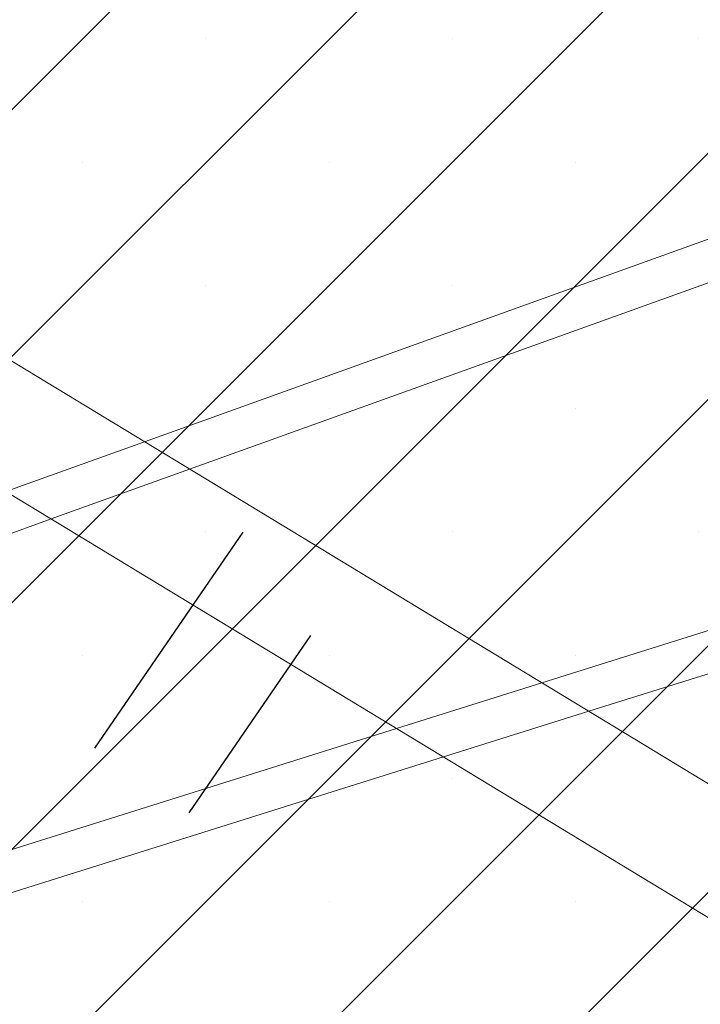
# Model space of a CAD drawing. Units: millimetres. Extents: x 0 to 2100, y 0 to 2970.
# Drawn here: x 1447 to 1476, y 1655 to 1698 of the extents above; entities that cross this region are included whole.
import ezdxf

# ---------------------------------------------------------------- set-up
doc = ezdxf.new("R2010")
doc.units = ezdxf.units.MM
doc.header["$LTSCALE"] = 100
doc.linetypes.add('HIDDEN', pattern=[0.1905, 0.127, -0.0635])
doc.layers.add('SCHWARZ', color=7, linetype='Continuous')
doc.styles.add('SLDTEXTSTYLE3', font='GOTHIC.TTF', dxfattribs={"width": 0.913})
doc.dimstyles.new('SLDDIMSTYLE0', dxfattribs={"dimtxt": 28, "dimasz": 20, "dimexe": 0, "dimexo": 0.0625, "dimgap": 7, "dimtad": 1, "dimdec": 0, "dimrnd": 1e-09, "dimzin": 12, "dimdsep": 46, "dimtxsty": 'SLDTEXTSTYLE3', "dimsah": 1, "dimcen": 0.09, "dimadec": 0, "dimazin": 3, "dimtfac": 1, "dimtdec": 0, "dimtofl": 0, "dimtmove": 0, "dimatfit": 3, "dimfxl": 0, "dimfrac": 2, "dimtolj": 1, "dimtzin": 12, "dimarcsym": 0})

# ---------------------------------------------------------------- blocks, each defined once
blk = doc.blocks.new('*D6')
at = {"layer": 'SCHWARZ'}
blk.add_line((1809.293, 1373.385), (1809.293, 2020.993), dxfattribs=at)
for points in [[(1809.293, 2020.993), (1805.293, 2000.993), (1813.293, 2000.993)], [(1809.293, 1373.385), (1813.293, 1393.385), (1805.293, 1393.385)]]:
    blk.add_solid(points, dxfattribs=at)
at = {"layer": 'SCHWARZ', "insert": (1773.528, 1679.705, -67.359), "char_height": 28, "attachment_point": 1, "rotation": 90, "style": 'SLDTEXTSTYLE3'}
blk.add_mtext('648', dxfattribs=at)
blk = doc.blocks.new('*D7')
at = {"layer": 'SCHWARZ'}
blk.add_line((1765.545, 1533.831), (1765.545, 1955.69), dxfattribs=at)
for points in [[(1765.545, 1955.69), (1761.545, 1935.69), (1769.545, 1935.69)], [(1765.545, 1533.831), (1769.545, 1553.831), (1761.545, 1553.831)]]:
    blk.add_solid(points, dxfattribs=at)
at = {"layer": 'SCHWARZ', "insert": (1729.779, 1679.705, -67.359), "char_height": 28, "attachment_point": 1, "rotation": 90, "style": 'SLDTEXTSTYLE3'}
blk.add_mtext('422', dxfattribs=at)

msp = doc.modelspace()

# ---------------------------------------------------------------- hatches: boundary and pattern name
at = {"layer": 'SCHWARZ'}
h = msp.add_hatch(dxfattribs=at)
h.set_pattern_fill('SACNCR', scale=3.2, style=0)
h.paths.add_polyline_path([(1177.593, 1815.514), (1236.194, 1511.104), (1580.865, 1577.455), (1522.265, 1881.865)], flags=0)

# ---------------------------------------------------------------- linework, layer by layer
at = {"color": 7, "linetype": 'Continuous', "lineweight": 15}
for p, q in [((1507.376, 1699.535), (1452.113, 1679.659)), ((1454.092, 1678.458), (1507.985, 1697.841)), ((1428.525, 1688.118), (1517.687, 1634.037)), ((1520.281, 1638.311), (1440.441, 1686.739)), ((1519.209, 1684.731), (1469.494, 1669.117)), ((1471.543, 1667.874), (1519.749, 1683.014)), ((1423.097, 1667.311), (1448.04, 1676.282)), ((1463.142, 1667.122), (1415.212, 1652.068)), ((1415.752, 1650.351), (1465.191, 1665.878))]:
    msp.add_line(p, q, dxfattribs=at)
at = {"color": 7, "linetype": 'HIDDEN', "lineweight": 0}
for p, q in [((1452.113, 1679.659), (1446.06, 1677.482)), ((1448.04, 1676.282), (1454.092, 1678.458)), ((1469.494, 1669.117), (1463.142, 1667.122)), ((1465.191, 1665.878), (1471.543, 1667.874))]:
    msp.add_line(p, q, dxfattribs=at)
at = {"layer": 'SCHWARZ'}
for p, q in [((1449.952, 1666.264), (1456.428, 1675.703)), ((1454.075, 1663.435), (1459.39, 1671.181))]:
    msp.add_line(p, q, dxfattribs=at)

# ---------------------------------------------------------------- dimensions: what is measured, and where the dimension line sits
for base, p1, p2, picture, middle in [((1809.293, 2020.993), (1286.548, 1373.385), (1423.605, 2020.993), '*D6', (1809.293, 1722.113)), ((1765.545, 1955.69), (1284.061, 1533.831), (1400.501, 1955.69), '*D7', (1765.545, 1722.113))]:
    dim = msp.add_linear_dim(base=base, p1=p1, p2=p2, angle=90, dimstyle='SLDDIMSTYLE0', dxfattribs=at)
    dim.commit()
    dim.dimension.update_dxf_attribs({"geometry": picture, "text_midpoint": middle, "dimtype": 160})

doc.saveas('drawing.dxf')
